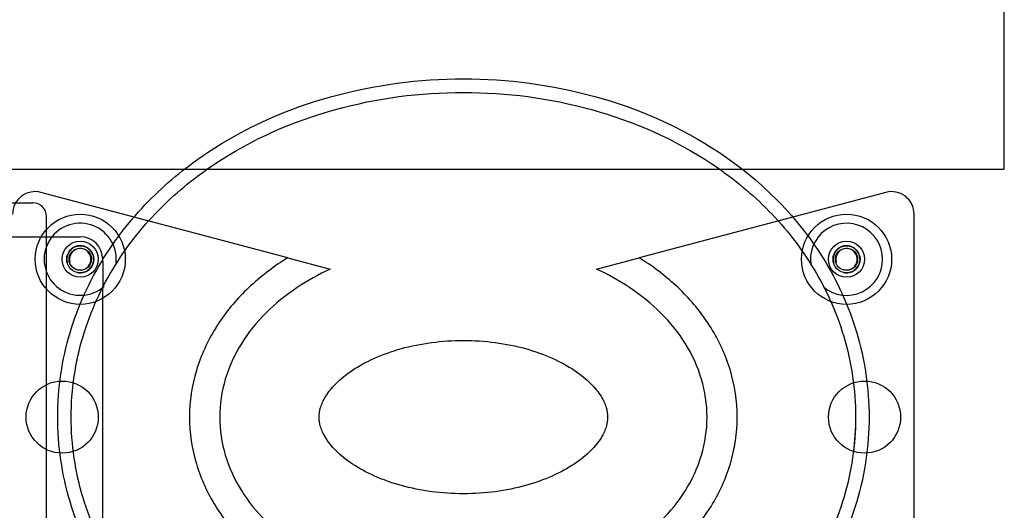
# Model space of a CAD drawing. Units: millimetres. Extents: x 0 to 415, y 0 to 291.
# Drawn here: x 205 to 218, y 84 to 90 of the extents above; entities that cross this region are included whole.
import ezdxf
from ezdxf.lldxf.tags import DXFTag

# ---------------------------------------------------------------- set-up
doc = ezdxf.new("R2010")
doc.units = ezdxf.units.MM
for name, color, linetype in [('CC39090010', 7, 'Continuous'), ('CF00490020', 7, 'Continuous'), ('Default', 7, 'Continuous'), ('M289010018', 7, 'Continuous')]:
    doc.layers.add(name, color=color, linetype=linetype)
tags = doc.linetypes.add('HIDDEN2', pattern=[4.7625, 3.175, -1.5875]).pattern_tags.tags
tags[6:7] = [DXFTag(74, 4), DXFTag(75, 0), DXFTag(340, '0'), DXFTag(46, 0.0), DXFTag(50, 0.0), DXFTag(44, 0.0), DXFTag(45, 0.0)]
tags[4:5] = [DXFTag(74, 4), DXFTag(75, 0), DXFTag(340, '0'), DXFTag(46, 0.0), DXFTag(50, 0.0), DXFTag(44, 0.0), DXFTag(45, 0.0)]

# ---------------------------------------------------------------- blocks, each defined once
blk = doc.blocks.new('SE3')
at = {"layer": 'CC39090010', "color": 7, "linetype": 'HIDDEN2'}
for centre, radius in [((206.032, 87.03), 0.6), ((216.232, 87.03), 0.6), ((206.032, 87.03), 0.18), ((206.032, 87.03), 0.148), ((216.232, 87.03), 0.18), ((216.232, 87.03), 0.148)]:
    blk.add_circle(centre, radius, dxfattribs=at)
for centre, radius in [((206.032, 87.03), 0.18), ((206.032, 87.03), 0.143), ((216.232, 87.03), 0.18), ((216.232, 87.03), 0.143)]:
    blk.add_arc(centre, radius, 255, 195, dxfattribs=at)
at = {"layer": 'CF00490020', "color": 7, "linetype": 'HIDDEN2'}
for p, q in [((208.794, 87.05), (205.509, 87.92)), ((216.755, 87.92), (213.471, 87.05)), ((203.662, 87.78), (205.402, 87.78)), ((205.582, 82.26), (205.582, 87.6)), ((217.132, 82.23), (217.132, 87.63)), ((204.532, 87.33), (206.032, 87.33)), ((206.332, 87.024), (206.332, 87.03)), ((208.794, 87.05), (209.36, 86.9)), ((212.905, 86.9), (213.471, 87.05)), ((206.332, 87.009), (206.332, 86.656)), ((206.332, 83.203), (206.332, 86.656))]:
    blk.add_line(p, q, dxfattribs=at)
for centre in [(205.792, 84.93), (216.472, 84.93)]:
    blk.add_circle(centre, 0.48, dxfattribs=at)
for centre, radius, start, end in [((205.432, 87.63), 0.3, 75.1592, 180), ((216.832, 87.63), 0.3, 0, 104.8408), ((205.402, 87.6), 0.18, 0, 90), ((206.032, 87.03), 0.48, 0, 311.5282), ((216.232, 87.03), 0.48, 0, 190.5608), ((206.032, 87.03), 0.3, 0, 90), ((206.032, 87.03), 0.48, 350.9114, 0), ((216.232, 87.03), 0.48, 230.8599, 0)]:
    blk.add_arc(centre, radius, start, end, dxfattribs=at)
for points, knots in [([(216.532, 84.93), (216.532, 85.313), (216.474, 85.695), (216.261, 86.411), (216.106, 86.745), (215.734, 87.343), (215.518, 87.608), (215.05, 88.074), (214.8, 88.276), (214.018, 88.797), (213.458, 89.037), (212.31, 89.354), (211.721, 89.43), (210.543, 89.43), (209.954, 89.354), (208.806, 89.037), (208.247, 88.797), (207.465, 88.276), (207.214, 88.074), (206.747, 87.608), (206.53, 87.343), (206.158, 86.745), (206.004, 86.411), (205.79, 85.695), (205.732, 85.313), (205.732, 84.547), (205.79, 84.165), (206.004, 83.449), (206.158, 83.115), (206.53, 82.517), (206.747, 82.252), (207.214, 81.785), (207.465, 81.584), (208.247, 81.063), (208.806, 80.823), (209.954, 80.506), (210.543, 80.43), (211.721, 80.43), (212.31, 80.506), (213.458, 80.823), (214.018, 81.063), (214.8, 81.584), (215.05, 81.785), (215.518, 82.252), (215.734, 82.517), (216.106, 83.115), (216.261, 83.449), (216.474, 84.165), (216.532, 84.547), (216.532, 84.93)], [0, 0, 0, 0, 0.03125, 0.03125, 0.0625, 0.0625, 0.09375, 0.09375, 0.125, 0.125, 0.1875, 0.1875, 0.25, 0.25, 0.3125, 0.3125, 0.375, 0.375, 0.40625, 0.40625, 0.4375, 0.4375, 0.46875, 0.46875, 0.5, 0.5, 0.53125, 0.53125, 0.5625, 0.5625, 0.59375, 0.59375, 0.625, 0.625, 0.6875, 0.6875, 0.75, 0.75, 0.8125, 0.8125, 0.875, 0.875, 0.90625, 0.90625, 0.9375, 0.9375, 0.96875, 0.96875, 1, 1, 1, 1]), ([(216.352, 84.93), (216.352, 85.295), (216.297, 85.66), (216.093, 86.344), (215.945, 86.662), (215.589, 87.235), (215.382, 87.49), (214.932, 87.938), (214.691, 88.132), (213.936, 88.635), (213.393, 88.868), (212.279, 89.176), (211.706, 89.25), (210.559, 89.25), (209.985, 89.176), (208.871, 88.868), (208.328, 88.635), (207.574, 88.132), (207.332, 87.938), (206.883, 87.49), (206.675, 87.235), (206.319, 86.662), (206.171, 86.344), (205.967, 85.66), (205.912, 85.295), (205.912, 84.565), (205.967, 84.2), (206.171, 83.516), (206.319, 83.198), (206.675, 82.625), (206.883, 82.37), (207.332, 81.922), (207.574, 81.728), (208.328, 81.225), (208.871, 80.992), (209.985, 80.684), (210.559, 80.61), (211.706, 80.61), (212.279, 80.684), (213.393, 80.992), (213.936, 81.225), (214.691, 81.728), (214.932, 81.922), (215.382, 82.37), (215.589, 82.625), (215.945, 83.198), (216.093, 83.516), (216.297, 84.2), (216.352, 84.565), (216.352, 84.93)], [0, 0, 0, 0, 0.03125, 0.03125, 0.0625, 0.0625, 0.09375, 0.09375, 0.125, 0.125, 0.1875, 0.1875, 0.25, 0.25, 0.3125, 0.3125, 0.375, 0.375, 0.40625, 0.40625, 0.4375, 0.4375, 0.46875, 0.46875, 0.5, 0.5, 0.53125, 0.53125, 0.5625, 0.5625, 0.59375, 0.59375, 0.625, 0.625, 0.6875, 0.6875, 0.75, 0.75, 0.8125, 0.8125, 0.875, 0.875, 0.90625, 0.90625, 0.9375, 0.9375, 0.96875, 0.96875, 1, 1, 1, 1]), ([(208.794, 87.05), (208.762, 87.03), (208.73, 87.01), (208.527, 86.874), (208.366, 86.744), (208.074, 86.454), (207.944, 86.293), (207.726, 85.942), (207.639, 85.752), (207.519, 85.351), (207.487, 85.141), (207.487, 84.719), (207.519, 84.509), (207.639, 84.108), (207.726, 83.918), (207.944, 83.567), (208.074, 83.406), (208.366, 83.116), (208.527, 82.986), (208.73, 82.85), (208.762, 82.83), (208.794, 82.81)], [0, 0, 0, 0, 0.021606, 0.021606, 0.141204, 0.141204, 0.260803, 0.260803, 0.380401, 0.380401, 0.5, 0.5, 0.619599, 0.619599, 0.739197, 0.739197, 0.858796, 0.858796, 0.978394, 0.978394, 1, 1, 1, 1]), ([(213.471, 82.81), (213.503, 82.83), (213.534, 82.85), (213.738, 82.986), (213.899, 83.116), (214.19, 83.406), (214.32, 83.567), (214.538, 83.918), (214.626, 84.108), (214.745, 84.509), (214.777, 84.719), (214.777, 85.141), (214.745, 85.351), (214.626, 85.752), (214.538, 85.942), (214.32, 86.293), (214.19, 86.454), (213.899, 86.744), (213.738, 86.874), (213.534, 87.01), (213.503, 87.03), (213.471, 87.05)], [0, 0, 0, 0, 0.021606, 0.021606, 0.141204, 0.141204, 0.260803, 0.260803, 0.380401, 0.380401, 0.5, 0.5, 0.619599, 0.619599, 0.739197, 0.739197, 0.858796, 0.858796, 0.978394, 0.978394, 1, 1, 1, 1]), ([(209.36, 86.9), (209.205, 86.828), (209.059, 86.746), (208.769, 86.553), (208.629, 86.44), (208.378, 86.19), (208.268, 86.053), (208.085, 85.758), (208.012, 85.601), (207.914, 85.272), (207.889, 85.101), (207.889, 84.759), (207.914, 84.588), (208.012, 84.259), (208.085, 84.101), (208.268, 83.807), (208.378, 83.67), (208.629, 83.42), (208.769, 83.307), (209.059, 83.114), (209.205, 83.032), (209.36, 82.96)], [0, 0, 0, 0, 0.09188, 0.09188, 0.19391, 0.19391, 0.29594, 0.29594, 0.39797, 0.39797, 0.5, 0.5, 0.60203, 0.60203, 0.70406, 0.70406, 0.80609, 0.80609, 0.90812, 0.90812, 1, 1, 1, 1]), ([(212.905, 82.96), (213.059, 83.032), (213.206, 83.114), (213.495, 83.307), (213.635, 83.42), (213.886, 83.67), (213.997, 83.807), (214.18, 84.101), (214.252, 84.259), (214.35, 84.588), (214.376, 84.759), (214.376, 85.101), (214.35, 85.272), (214.252, 85.601), (214.18, 85.758), (213.997, 86.053), (213.886, 86.19), (213.635, 86.44), (213.495, 86.553), (213.206, 86.746), (213.059, 86.828), (212.905, 86.9)], [0, 0, 0, 0, 0.09188, 0.09188, 0.19391, 0.19391, 0.29594, 0.29594, 0.39797, 0.39797, 0.5, 0.5, 0.60203, 0.60203, 0.70406, 0.70406, 0.80609, 0.80609, 0.90812, 0.90812, 1, 1, 1, 1]), ([(213.052, 84.93), (213.052, 84.971), (213.046, 85.013), (213.019, 85.104), (212.998, 85.153), (212.931, 85.261), (212.885, 85.319), (212.767, 85.437), (212.694, 85.497), (212.437, 85.668), (212.213, 85.771), (211.703, 85.912), (211.418, 85.95), (210.847, 85.95), (210.562, 85.912), (210.051, 85.771), (209.827, 85.668), (209.57, 85.497), (209.497, 85.437), (209.379, 85.319), (209.334, 85.261), (209.267, 85.153), (209.245, 85.104), (209.218, 85.013), (209.212, 84.971), (209.212, 84.889), (209.218, 84.847), (209.245, 84.756), (209.267, 84.707), (209.334, 84.599), (209.379, 84.541), (209.497, 84.423), (209.57, 84.363), (209.827, 84.192), (210.051, 84.089), (210.562, 83.948), (210.847, 83.91), (211.418, 83.91), (211.703, 83.948), (212.213, 84.089), (212.437, 84.192), (212.694, 84.363), (212.767, 84.423), (212.885, 84.541), (212.931, 84.599), (212.998, 84.707), (213.019, 84.756), (213.046, 84.847), (213.052, 84.889), (213.052, 84.93)], [0, 0, 0, 0, 0.03125, 0.03125, 0.0625, 0.0625, 0.09375, 0.09375, 0.125, 0.125, 0.1875, 0.1875, 0.25, 0.25, 0.3125, 0.3125, 0.375, 0.375, 0.40625, 0.40625, 0.4375, 0.4375, 0.46875, 0.46875, 0.5, 0.5, 0.53125, 0.53125, 0.5625, 0.5625, 0.59375, 0.59375, 0.625, 0.625, 0.6875, 0.6875, 0.75, 0.75, 0.8125, 0.8125, 0.875, 0.875, 0.90625, 0.90625, 0.9375, 0.9375, 0.96875, 0.96875, 1, 1, 1, 1]), ([(216.352, 84.935), (216.352, 84.933), (216.352, 84.932), (216.352, 84.77), (216.342, 84.611), (216.321, 84.453)], [0.90497404, 0.90497404, 0.90497404, 0.90497404, 0.90527066, 0.90527066, 0.93288911, 0.93288911, 0.93288911, 0.93288911])]:
    blk.add_open_spline(points, degree=3, knots=knots, dxfattribs=at)
blk.add_open_spline([(206.332, 86.656), (206.336, 86.664), (206.34, 86.671), (206.343, 86.678)], degree=3, dxfattribs=at)
at = {"layer": 'M289010018', "color": 7, "linetype": 'HIDDEN2'}
for p, q in [((218.332, 88.23), (218.332, 95.43)), ((203.932, 88.23), (218.332, 88.23))]:
    blk.add_line(p, q, dxfattribs=at)
for centre in [(206.032, 87.03), (216.232, 87.03)]:
    blk.add_circle(centre, 0.24, dxfattribs=at)

msp = doc.modelspace()

# ---------------------------------------------------------------- block references
at = {"layer": 'Default'}
msp.add_blockref('SE3', (0, 0), dxfattribs=at)

doc.saveas('drawing.dxf')
